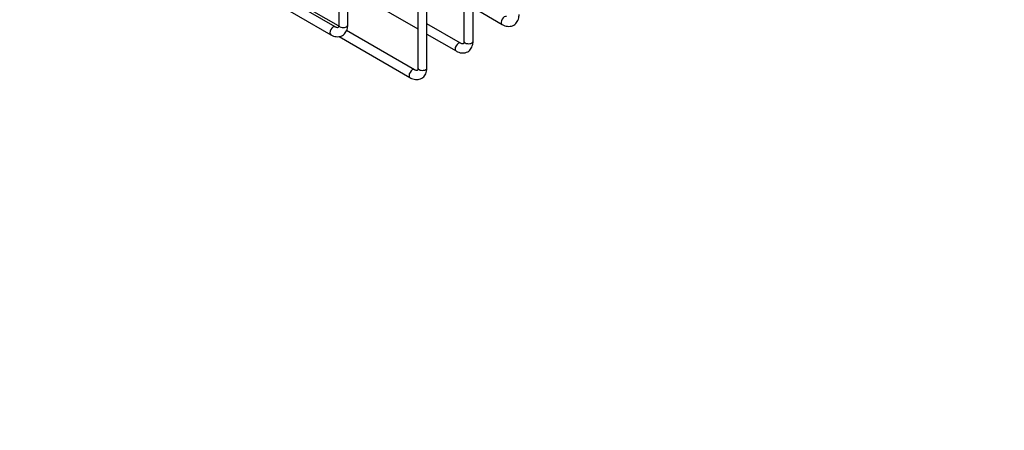
# Model space of a CAD drawing. Units: millimetres. Extents: x 0 to 982, y 0 to 1287.
# Drawn here: x 702 to 975, y 0 to 113 of the extents above; entities that cross this region are included whole.
import ezdxf
from ezdxf import colors
from ezdxf.entities.mleader import LeaderData, LeaderLine
from ezdxf.math import Vec2, Vec3

# ---------------------------------------------------------------- set-up
doc = ezdxf.new("R2010")
doc.units = ezdxf.units.MM
doc.layers.add('DV6_Défaut', color=7, linetype='Continuous')
doc.layers.add('Défaut', color=7, linetype='Continuous')

# ---------------------------------------------------------------- blocks, each defined once
blk = doc.blocks.new('_DOT')
at = {"color": 0}
blk.add_line((0, 0), (-1, 0), dxfattribs=at)
at = {"color": 0, "const_width": 0.333}
blk.add_lwpolyline([(-0.1665, 0, 1), (0.1665, 0, 1)], format="xyb", close=True, dxfattribs=at)
blk = doc.blocks.new('SE5')
at = {"layer": 'DV6_Défaut', "color": 7, "linetype": 'Continuous'}
for p, q in [((790.62, 111.7), (737.2, 142.55)), ((789.69, 111.43), (738.78, 140.82)), ((737.53, 138.65), (788.44, 109.26)), ((790.64, 128.01), (790.64, 111.98)), ((825.29, 128.61), (825.29, 107.49)), ((827.79, 107.49), (827.79, 130.05)), ((793.14, 111.98), (793.14, 126.57)), ((815.06, 100.14), (815.06, 122.71)), ((793.14, 122.06), (812.56, 110.85)), ((812.56, 121.31), (812.56, 100.14)), ((827.79, 116.75), (835.82, 112.12)), ((824.34, 106.94), (815.06, 112.29)), ((811.61, 99.59), (792.84, 110.43)), ((815.06, 109.4), (823.09, 104.77)), ((790.73, 108.76), (810.36, 97.42))]:
    blk.add_line(p, q, dxfattribs=at)
for centre, major_axis, start_param, end_param in [((836.44, 113.2), (-0.63, -1.08), 3.142056, 6.283185), ((791.89, 111.98), (-1.25, 0), 0, 3.141593), ((836.44, 113.2), (-0.63, -1.08), 0, 0.000563), ((789.07, 110.34), (-0.62, -1.08), 3.142056, 6.283185), ((789.07, 110.34), (-0.62, -1.08), 0, 0.000563), ((823.71, 105.85), (-0.63, -1.08), 3.142056, 6.283185), ((826.54, 107.49), (-1.25, 0), 0, 3.141593), ((823.71, 105.85), (-0.63, -1.08), 0, 0.000563), ((810.99, 98.5), (-0.63, -1.08), 3.142056, 6.283185), ((813.81, 100.14), (-1.25, 0), 0, 3.141593), ((810.99, 98.5), (-0.63, -1.08), 0, 0.000563)]:
    blk.add_ellipse(centre, major_axis=major_axis, ratio=0.57735, start_param=start_param, end_param=end_param, dxfattribs=at)
for points, knots in [([(835.82, 112.12), (835.97, 112.03), (836.33, 111.84), (836.98, 111.62), (837.7, 111.54), (838.41, 111.62), (839.07, 111.88), (839.63, 112.32), (840.06, 112.87), (840.35, 113.52), (840.5, 114.2), (840.51, 114.62), (840.52, 114.83)], [0, 0, 0, 0, 0.067962, 0.18058, 0.287306, 0.388998, 0.499103, 0.603909, 0.706594, 0.811045, 0.920667, 1, 1, 1, 1]), ([(788.44, 109.26), (788.6, 109.17), (788.96, 108.98), (789.6, 108.77), (790.32, 108.68), (791.03, 108.76), (791.69, 109.02), (792.26, 109.46), (792.68, 110.02), (792.97, 110.67), (793.12, 111.34), (793.14, 111.77), (793.14, 111.98)], [0, 0, 0, 0, 0.067962, 0.18058, 0.287306, 0.388998, 0.499103, 0.603909, 0.706594, 0.811045, 0.920667, 1, 1, 1, 1]), ([(790.64, 111.98), (790.64, 111.89), (790.63, 111.68), (790.57, 111.4), (790.47, 111.25), (790.44, 111.23), (790.41, 111.2), (790.18, 111.21), (789.91, 111.31), (789.74, 111.4), (789.69, 111.43)], [0, 0, 0, 0, 0.071472, 0.206139, 0.342654, 0.489275, 0.682597, 0.814287, 0.954099, 1, 1, 1, 1]), ([(823.09, 104.77), (823.25, 104.68), (823.6, 104.49), (824.25, 104.27), (824.97, 104.19), (825.68, 104.27), (826.34, 104.53), (826.9, 104.97), (827.33, 105.53), (827.62, 106.17), (827.77, 106.85), (827.79, 107.28), (827.79, 107.49)], [0, 0, 0, 0, 0.067962, 0.18058, 0.287306, 0.388998, 0.499103, 0.603909, 0.706594, 0.811045, 0.920667, 1, 1, 1, 1]), ([(825.29, 107.49), (825.29, 107.4), (825.28, 107.19), (825.21, 106.91), (825.12, 106.76), (825.09, 106.74), (825.06, 106.71), (824.83, 106.72), (824.56, 106.81), (824.39, 106.91), (824.34, 106.94)], [0, 0, 0, 0, 0.071472, 0.206139, 0.342654, 0.489275, 0.682597, 0.814287, 0.954099, 1, 1, 1, 1]), ([(810.36, 97.42), (810.52, 97.34), (810.88, 97.14), (811.52, 96.93), (812.24, 96.84), (812.95, 96.92), (813.61, 97.19), (814.18, 97.62), (814.6, 98.18), (814.89, 98.83), (815.04, 99.5), (815.06, 99.93), (815.06, 100.14)], [0, 0, 0, 0, 0.067962, 0.18058, 0.287306, 0.388998, 0.499103, 0.603909, 0.706594, 0.811045, 0.920667, 1, 1, 1, 1]), ([(812.56, 100.14), (812.56, 100.05), (812.56, 99.84), (812.49, 99.56), (812.4, 99.41), (812.36, 99.39), (812.33, 99.37), (812.1, 99.37), (811.83, 99.47), (811.66, 99.56), (811.61, 99.59)], [0, 0, 0, 0, 0.071472, 0.206139, 0.342654, 0.489275, 0.682597, 0.814287, 0.954099, 1, 1, 1, 1])]:
    blk.add_open_spline(points, degree=3, knots=knots, dxfattribs=at)

msp = doc.modelspace()

# ---------------------------------------------------------------- block references
at = {"layer": 'Défaut'}
msp.add_blockref('SE5', (0, 0), dxfattribs=at)

# ---------------------------------------------------------------- leaders
at = {"layer": 'Défaut', "color": 7, "linetype": 'Continuous'}
ml = msp.add_multileader_mtext('Standard', dxfattribs=at)
ml.set_content('{\\pxsm0.9;\\fSolid Edge ISO|b1||i0||c0|p34;\\W1.;11/10/2021\\P}', color=256)
ml.set_leader_properties()
ml.set_arrow_properties(name='DOT')
ml.build(insert=Vec2(0, 0))
ml.multileader.update_dxf_attribs({"leader_type": 0, "dogleg_length": 0, "arrow_head_size": 12})
ctx = ml.context
ctx.base_point, ctx.char_height, ctx.arrow_head_size, ctx.landing_gap_size = Vec3(887.18, 1279.68), 12, 12, 4.2
notes = []
notes.append((ctx, [(0, (0, 0, 0), (0, 0), (1, 0), 1, [])]))
ctx.mtext.insert = Vec3(889.18, 1285.81)
for ctx, leaders in notes:
    for number, flags, end, landing, length, lines in leaders:
        leader = LeaderData()
        leader.index, (leader.has_last_leader_line, leader.has_dogleg_vector, leader.attachment_direction) = number, flags
        leader.last_leader_point, leader.dogleg_vector, leader.dogleg_length = Vec3(end), Vec3(landing), length
        for number, points, colour, breaks in lines:
            line = LeaderLine()
            line.index, line.vertices, line.color, line.breaks = number, Vec3.list(points), colors.encode_raw_color(colour), breaks
            leader.lines.append(line)
        ctx.leaders.append(leader)

doc.saveas('drawing.dxf')
